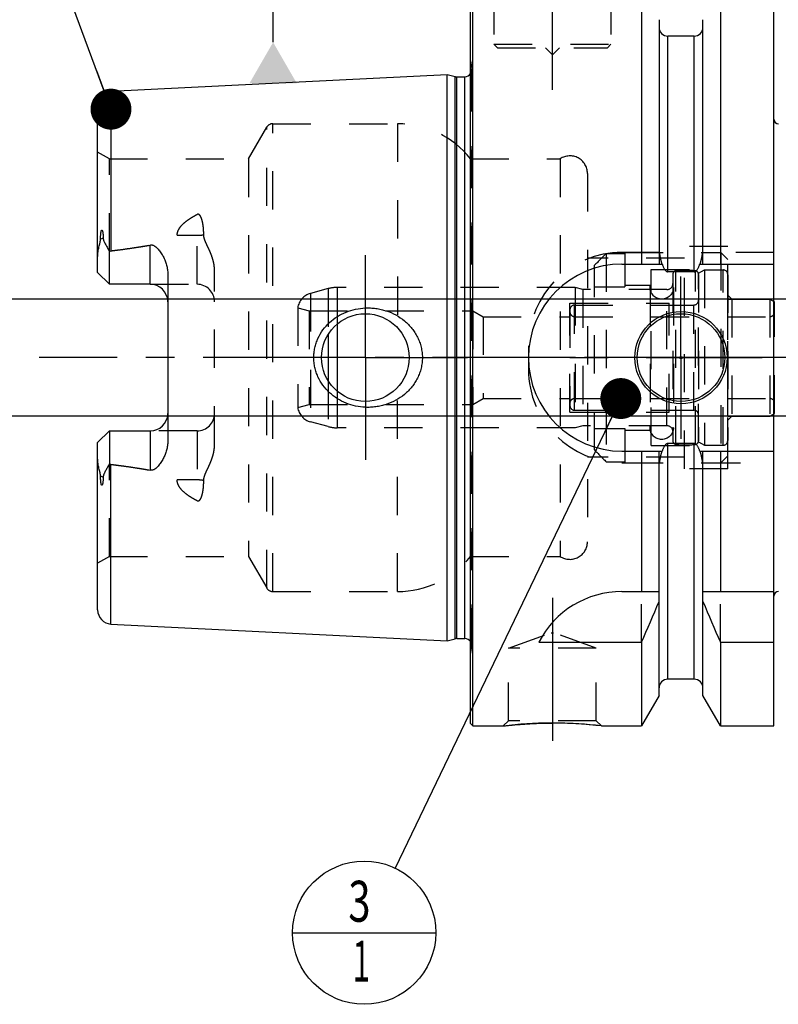
# Model space of a CAD drawing. Units: millimetres. Extents: x 0 to 594, y 0 to 420.
# Drawn here: x 235 to 300, y 168 to 252 of the extents above; entities that cross this region are included whole.
import ezdxf

# ---------------------------------------------------------------- set-up
doc = ezdxf.new("R2010")
doc.units = ezdxf.units.MM
doc.header["$LTSCALE"] = 32.67
for name, pattern in [('CENTER', [0.6, 0.375, -0.075, 0.075, -0.075]), ('DASHED', [0.2, 0.1, -0.1]), ('DOT', [0.2, 0.1, -0.1]), ('HIDDEN', [0.2, 0.1, -0.1])]:
    doc.linetypes.add(name, pattern=pattern)
doc.layers.get('0').update_dxf_attribs({"linetype": 'CONTINUOUS'})
for name, color, linetype in [('10002525_HP_HL', 7, 'CONTINUOUS'), ('10083194_HL', 7, 'CONTINUOUS'), ('10083312_CL', 7, 'CONTINUOUS'), ('10083312_HL', 7, 'CONTINUOUS'), ('606320489-000-01-ED1_CL', 7, 'CONTINUOUS'), ('606967811-000_AXIS', 7, 'CONTINUOUS'), ('606967811-000_CL', 7, 'CONTINUOUS'), ('606967811-000_DIM', 7, 'CONTINUOUS'), ('606967811-000_HL', 7, 'CONTINUOUS'), ('606968463-000_AXIS', 7, 'CONTINUOUS'), ('COLLECTION02', 7, 'CONTINUOUS'), ('CRV_CAST', 7, 'CONTINUOUS'), ('DEFAULT_2', 6, 'HIDDEN'), ('MN5218-48_HL', 7, 'CONTINUOUS')]:
    doc.layers.add(name, color=color, linetype=linetype)
doc.styles.get("Standard").update_dxf_attribs({"font": 'TXT.SHX', "width": 0.7})
doc.dimstyles.new('DIMSTYLE_1', dxfattribs={"dimtxt": 3.5, "dimasz": 3.5, "dimexe": 1.5, "dimexo": 0, "dimgap": 0.875, "dimtad": 1, "dimdec": 3, "dimdsep": 46, "dimtxsty": 'STANDARD', "dimblk": '_FILLED', "dimblk1": '_FILLED', "dimblk2": '_FILLED', "dimcen": 0.09, "dimclrt": 2, "dimadec": 3, "dimazin": 2, "dimtp": 0.1, "dimtm": 0.1, "dimtfac": 1, "dimtdec": 3, "dimtofl": 0, "dimtmove": 0, "dimatfit": 3, "dimldrblk": '_FILLED', "dimfxl": 1, "dimtolj": 1, "dimarcsym": 0})
doc.dimstyles.new('DIMSTYLE_5', dxfattribs={"dimtxt": 3.5, "dimasz": 3.5, "dimexe": 1.5, "dimexo": 0, "dimgap": 0.875, "dimtad": 1, "dimdec": 3, "dimdsep": 46, "dimtxsty": 'STANDARD', "dimblk": '_FILLED', "dimblk1": '_FILLED', "dimblk2": '_FILLED', "dimcen": 0.09, "dimclrt": 2, "dimadec": 3, "dimazin": 2, "dimtp": 0.2, "dimtm": 0.2, "dimtfac": 1, "dimtdec": 3, "dimtofl": 0, "dimtmove": 0, "dimatfit": 3, "dimldrblk": '_FILLED', "dimfxl": 1, "dimtolj": 1, "dimarcsym": 0})
doc.dimstyles.new('DIMSTYLE_6', dxfattribs={"dimtxt": 3.5, "dimasz": 3.5, "dimexe": 1.5, "dimexo": 0, "dimgap": 3.5, "dimtad": 1, "dimdec": 3, "dimdsep": 46, "dimtxsty": 'STANDARD', "dimblk": '_FILLED', "dimblk1": '_FILLED', "dimblk2": '_FILLED', "dimcen": 0.09, "dimclrt": 2, "dimaunit": 1, "dimadec": 3, "dimazin": 2, "dimtp": 0.5, "dimtm": 0.5, "dimtfac": 1, "dimtdec": 3, "dimtofl": 0, "dimtmove": 0, "dimatfit": 3, "dimldrblk": '_FILLED', "dimfxl": 1, "dimtolj": 1, "dimarcsym": 0})
doc.dimstyles.get("Standard").update_dxf_attribs({"dimtxt": 3.5, "dimasz": 3.5, "dimexe": 1.5, "dimexo": 0, "dimtad": 1, "dimdec": 3, "dimdsep": 46, "dimtxsty": 'STANDARD', "dimblk": '_FILLED', "dimblk1": '_FILLED', "dimblk2": '_FILLED', "dimcen": 0.09, "dimclrt": 2, "dimadec": 3, "dimazin": 2, "dimtol": 1, "dimtp": 0.005, "dimtm": 0.005, "dimtfac": 1, "dimtdec": 3, "dimtofl": 0, "dimtmove": 0, "dimatfit": 3, "dimldrblk": '_FILLED', "dimfxl": 1, "dimtolj": 1, "dimarcsym": 0})

# ---------------------------------------------------------------- blocks, each defined once
blk = doc.blocks.new('_FILLED')
at = {"color": 0, "linetype": 'BYBLOCK'}
blk.add_solid([(0, 0), (-1, 0.125), (-1, -0.125)], dxfattribs=at)
blk = doc.blocks.new('*D5')
at = {"layer": '606967811-000_DIM', "color": 3, "linetype": 'CONTINUOUS'}
for p, q in [((273.244, 254.123), (273.244, 304.325)), ((433.244, 304.325), (433.244, 242.018)), ((273.244, 302.825), (353.244, 302.825)), ((433.244, 302.825), (353.244, 302.825))]:
    blk.add_line(p, q, dxfattribs=at)
at = {"layer": '606967811-000_DIM', "color": 3, "linetype": 'CONTINUOUS', "xscale": 3.5, "yscale": 3.5, "zscale": 3.5, "rotation": 180}
blk.add_blockref('_FILLED', (273.244, 302.825), dxfattribs=at)
at = {"layer": '606967811-000_DIM', "color": 3, "linetype": 'CONTINUOUS', "xscale": 3.5, "yscale": 3.5, "zscale": 3.5}
blk.add_blockref('_FILLED', (433.244, 302.825), dxfattribs=at)
at = {"layer": '606967811-000_DIM', "color": 2, "linetype": 'CONTINUOUS', "insert": (353.244, 307.2), "char_height": 3.5, "width": 11.25, "attachment_point": 2, "line_spacing_factor": 0.9}
blk.add_mtext('160', dxfattribs=at)
blk = doc.blocks.new('*D7')
at = {"layer": '606967811-000_DIM', "color": 3, "linetype": 'CONTINUOUS'}
for p, q in [((312.244, 239.803), (312.244, 278.325)), ((311.378, 240.325), (292.494, 273.033))]:
    blk.add_line(p, q, dxfattribs=at)
for start, end in [(90, 105), (105, 120)]:
    blk.add_arc((312.244, 238.825), 38, start, end, dxfattribs=at)
for points in [[(308.768, 276.227), (312.244, 276.825), (308.727, 277.101)], [(296.151, 273.731), (293.244, 271.734), (296.553, 272.954)]]:
    blk.add_solid(points, dxfattribs=at)
at = {"layer": '606967811-000_DIM', "color": 2, "linetype": 'CONTINUOUS', "insert": (294.242, 280.067), "char_height": 3.5, "width": 11.375, "attachment_point": 2, "rotation": 23.58125, "line_spacing_factor": 0.9}
blk.add_mtext('30\\fgdt;{\\fgdt;~}', dxfattribs=at)
blk = doc.blocks.new('*D13')
at = {"layer": '606967811-000_DIM', "color": 3, "linetype": 'CONTINUOUS'}
for p, q in [((226.344, 227.825), (226.344, 244.181)), ((226.344, 244.181), (226.344, 222.825)), ((371.544, 227.825), (224.844, 227.825)), ((226.344, 211.825), (226.344, 222.825)), ((371.544, 217.825), (224.844, 217.825)), ((226.344, 217.825), (226.344, 211.825))]:
    blk.add_line(p, q, dxfattribs=at)
at = {"layer": '606967811-000_DIM', "color": 3, "linetype": 'CONTINUOUS', "xscale": 3.5, "yscale": 3.5, "zscale": 3.5}
for p, rotation in [((226.344, 227.825), 270), ((226.344, 217.825), 90)]:
    blk.add_blockref('_FILLED', p, dxfattribs=dict(at, rotation=rotation))
at = {"layer": '606967811-000_DIM', "color": 2, "linetype": 'CONTINUOUS', "insert": (221.969, 231.931), "char_height": 3.5, "width": 18.375, "attachment_point": 1, "rotation": 90, "line_spacing_factor": 0.9}
blk.add_mtext('M10x1', dxfattribs=at)
blk = doc.blocks.new('BOM BALLOON 206_BL16', base_point=(264.145, 173.65))
at = {"layer": '606320489-000-01-ED1_CL', "color": 3, "linetype": 'CONTINUOUS'}
blk.add_line((258.02, 173.65), (270.27, 173.65), dxfattribs=at)
blk.add_circle((264.145, 173.65), 6.125, dxfattribs=at)
at = {"layer": '606320489-000-01-ED1_CL', "color": 2, "linetype": 'CONTINUOUS'}
for s, width, p in [('3', 0.714286, (262.79, 174.589)), ('1', 0.571429, (263.141, 169.475))]:
    blk.add_text(s, height=3.5, dxfattribs=dict(at, width=width)).set_placement(p)

msp = doc.modelspace()

# ---------------------------------------------------------------- linework, layer by layer
at = {"color": 9, "linetype": 'DOT'}
for p, q in [((249.8438, 229.0947), (249.8438, 235.0618)), ((248.146, 233.2822), (249.8438, 233.2822)), ((249.8438, 216.5547), (249.8438, 210.5876)), ((249.8438, 212.3672), (248.146, 212.3672))]:
    msp.add_line(p, q, dxfattribs=at)
for points, knots in [([(249.8438, 233.2822), (249.9413, 233.2822), (250.1333, 233.2906), (250.3239, 233.3164), (250.4168, 233.3339)], [0, 0, 0, 0, 0.5076691, 1, 1, 1, 1]), ([(250.4168, 212.3156), (250.3239, 212.333), (250.1333, 212.3588), (249.9413, 212.3672), (249.8438, 212.3672)], [0, 0, 0, 0, 0.4923309, 1, 1, 1, 1])]:
    msp.add_open_spline(points, degree=3, knots=knots, dxfattribs=at)
at = {"layer": '10002525_HP_HL', "color": 6, "linetype": 'HIDDEN'}
for p, q in [((288.5938, 228.8247), (288.5938, 216.8247)), ((290.5938, 228.8247), (290.5938, 216.8247))]:
    msp.add_line(p, q, dxfattribs=at)
for centre in [(289.5938, 228.8247), (289.5938, 216.8247)]:
    msp.add_circle(centre, 1, dxfattribs=at)
at = {"layer": '10083194_HL', "color": 6, "linetype": 'HIDDEN'}
for p, q in [((292.7438, 230.036), (293.2438, 230.3247)), ((292.7438, 215.6134), (292.7438, 230.036)), ((293.2438, 230.3247), (293.2438, 215.3247)), ((293.2438, 230.3247), (294.8438, 230.3247)), ((295.2438, 229.9183), (295.2438, 215.7311)), ((295.2438, 217.8247), (295.2438, 227.8247)), ((295.2438, 227.8247), (298.8438, 227.8247)), ((298.8438, 227.8247), (298.8438, 217.8247)), ((298.8438, 227.8247), (299.2438, 227.5938)), ((299.2438, 218.0557), (299.2438, 227.5938)), ((281.7438, 226.9247), (281.7438, 218.7247)), ((282.1438, 227.3247), (292.7438, 227.3247)), ((282.1438, 226.3247), (298.8438, 226.3247)), ((281.7438, 222.8247), (299.2438, 222.8247)), ((282.1438, 219.3247), (298.8438, 219.3247)), ((282.1438, 218.3247), (292.7438, 218.3247)), ((295.2438, 217.8247), (298.8438, 217.8247)), ((298.8438, 217.8247), (299.2438, 218.0557)), ((292.7438, 215.6134), (293.2438, 215.3247)), ((293.2438, 215.3247), (294.8438, 215.3247))]:
    msp.add_line(p, q, dxfattribs=at)
for centre, start, end in [((294.8438, 229.9247), 0, 90), ((282.1438, 226.9247), 90, 180), ((282.1438, 226.7247), 180, 270), ((298.8438, 226.7247), 270, 360), ((282.1438, 218.9247), 90, 180), ((298.8438, 218.9247), 0, 90), ((282.1438, 218.7247), 180, 270), ((294.8438, 215.7247), 270, 360)]:
    msp.add_arc(centre, 0.4, start, end, dxfattribs=at)
at = {"layer": '10083312_CL', "color": 9, "linetype": 'CONTINUOUS'}
for p, q in [((261.8388, 225.7016), (261.8388, 219.9478)), ((261.0623, 224.8093), (261.0623, 220.8401))]:
    msp.add_line(p, q, dxfattribs=at)
at = {"layer": '10083312_HL', "color": 6, "linetype": 'HIDDEN'}
for p, q in [((290.5438, 229.9372), (290.5438, 215.7123)), ((292.7438, 229.9372), (292.7438, 215.7123)), ((261.0623, 228.7225), (259.5556, 228.3188)), ((282.1907, 228.8247), (261.8388, 228.8247)), ((282.1907, 228.8247), (282.1907, 216.8247)), ((282.8438, 228.6497), (282.1907, 228.8247)), ((282.8438, 228.6497), (282.8438, 216.9997)), ((290.0438, 228.6497), (282.8438, 228.6497)), ((281.7438, 218.1747), (281.7438, 227.4747)), ((281.7438, 227.4747), (290.2438, 227.4747)), ((290.2438, 218.1747), (290.2438, 227.4747)), ((258.4598, 227.0884), (258.4598, 218.5611)), ((258.4598, 227.0884), (259.4438, 226.8247)), ((259.4438, 226.8247), (259.4438, 218.8247)), ((259.4438, 226.8247), (273.4438, 226.8247)), ((273.4438, 226.8247), (273.4438, 218.8247)), ((273.4438, 226.8247), (274.3098, 226.3247)), ((290.2438, 227.3247), (292.3438, 227.3247)), ((274.3098, 226.3247), (274.3098, 219.3247)), ((274.3098, 226.3247), (281.7438, 226.3247)), ((273.4438, 218.8247), (274.3098, 219.3247)), ((274.3098, 219.3247), (281.7438, 219.3247)), ((258.4598, 218.5611), (259.4438, 218.8247)), ((259.4438, 218.8247), (273.4438, 218.8247)), ((281.7438, 218.1747), (290.2438, 218.1747)), ((290.2438, 218.3247), (292.3438, 218.3247)), ((261.0623, 216.9269), (259.5556, 217.3307)), ((282.1907, 216.8247), (261.8388, 216.8247)), ((282.8438, 216.9997), (282.1907, 216.8247)), ((290.0438, 216.9997), (282.8438, 216.9997))]:
    msp.add_line(p, q, dxfattribs=at)
for centre, radius, start, end in [((290.8438, 229.9424), 0.3, 96.41291, 180), ((291.6438, 222.8247), 7.4625, 83.58709, 96.41291), ((292.4438, 229.9424), 0.3, 0, 83.58709), ((290.0438, 229.1497), 0.5, 270, 360), ((259.9438, 226.8699), 1.5, 105, 171.624105), ((261.8388, 225.8247), 3, 90, 105), ((292.3438, 227.7247), 0.4, 270, 360), ((259.9438, 218.7796), 1.5, 188.375895, 255), ((292.3438, 217.9247), 0.4, 0, 90), ((261.8388, 219.8247), 3, 255, 270), ((290.0438, 216.4997), 0.5, 0, 90), ((290.8438, 215.707), 0.3, 180, 263.58709), ((292.4438, 215.707), 0.3, 276.41291, 360), ((291.6438, 222.8247), 7.4625, 263.58709, 276.41291)]:
    msp.add_arc(centre, radius, start, end, dxfattribs=at)
at = {"layer": '606320489-000-01-ED1_CL', "color": 3, "linetype": 'CONTINUOUS'}
msp.add_line((256.3527, 249.7895), (256.3527, 262.741), dxfattribs=at)
msp.add_solid([(254.332, 246.2895), (258.3734, 246.2895), (256.3527, 249.7895)], dxfattribs=at)
at = {"layer": '606967811-000_AXIS', "color": 1, "linetype": 'CENTER'}
for p, q in [((280.2438, 245.7247), (280.2438, 258.7247)), ((264.2438, 222.8247), (264.2438, 231.5747)), ((291.2438, 222.8247), (291.2438, 229.7747)), ((264.2438, 222.8247), (255.4938, 222.8247)), ((264.2438, 222.8247), (264.2438, 214.0747)), ((264.2438, 222.8247), (272.9938, 222.8247)), ((291.2438, 222.8247), (284.2938, 222.8247)), ((291.2438, 222.8247), (291.2438, 215.8747)), ((291.2438, 222.8247), (298.1938, 222.8247)), ((280.2438, 202.2947), (280.2438, 188.0834))]:
    msp.add_line(p, q, dxfattribs=at)
at = {"layer": '606967811-000_CL', "color": 7, "linetype": 'CONTINUOUS'}
for p, q in [((273.4438, 191.3247), (273.4438, 254.3247)), ((287.8663, 254.3247), (287.8663, 230.8247)), ((294.6213, 254.3247), (294.6213, 230.8247)), ((299.1938, 191.3247), (299.1938, 254.3247)), ((273.2438, 191.5247), (273.2438, 254.1247)), ((289.3688, 251.7223), (289.3688, 230.8247)), ((293.1188, 230.8247), (293.1188, 251.7223)), ((292.3688, 250.3247), (290.1188, 250.3247)), ((242.4837, 245.6043), (271.2438, 247.0451)), ((271.2438, 198.6043), (271.2438, 247.0451)), ((271.2438, 247.0451), (271.9139, 246.8656)), ((272.0692, 246.8451), (272.7438, 246.8451)), ((241.3438, 230.0947), (241.3438, 244.4058)), ((242.3438, 229.0947), (242.3438, 231.9175)), ((286.1938, 230.8247), (289.6299, 230.8247)), ((292.8577, 230.8247), (299.1938, 230.8247)), ((242.3438, 229.0947), (241.3438, 230.0947)), ((247.3438, 229.9722), (247.3438, 215.6772)), ((292.3688, 230.1732), (290.1188, 230.1732)), ((245.8438, 229.0947), (242.3438, 229.0947)), ((241.3438, 215.5547), (242.3438, 216.5547)), ((242.3438, 216.5547), (242.3438, 213.7319)), ((242.3438, 216.5547), (245.8438, 216.5547)), ((241.3438, 201.2437), (241.3438, 215.5547)), ((286.1938, 214.8247), (289.6299, 214.8247)), ((287.8663, 214.8247), (287.8663, 202.8247)), ((289.3688, 193.9271), (289.3688, 214.8247)), ((292.3688, 215.4762), (290.1188, 215.4762)), ((292.8577, 214.8247), (299.1938, 214.8247)), ((293.1188, 193.9271), (293.1188, 214.8247)), ((294.6213, 214.8247), (294.6213, 202.8247)), ((286.1938, 202.8247), (289.3688, 202.8247)), ((293.1188, 202.8247), (299.1938, 202.8247)), ((242.4837, 200.0452), (271.2438, 198.6043)), ((271.2438, 198.6043), (271.9139, 198.7838)), ((272.0692, 198.8043), (272.7438, 198.8043)), ((279.0821, 198.4885), (287.8663, 198.4885)), ((287.8663, 198.4885), (287.8663, 191.3247)), ((294.6213, 198.4885), (294.6213, 191.3247)), ((294.6213, 198.4885), (299.1938, 198.4885)), ((292.3688, 195.3247), (290.1188, 195.3247)), ((289.3688, 193.9271), (287.8663, 191.3247)), ((294.6213, 191.3247), (293.1188, 193.9271)), ((273.2438, 191.5247), (273.4438, 191.3247)), ((273.4438, 191.3247), (276.0451, 191.3247)), ((284.4424, 191.3247), (287.8663, 191.3247)), ((294.6213, 191.3247), (299.1938, 191.3247))]:
    msp.add_line(p, q, dxfattribs=at)
at = {"layer": '606967811-000_CL', "color": 9, "linetype": 'CONTINUOUS'}
for p, q in [((290.1188, 230.1732), (290.1188, 250.3247)), ((292.3688, 230.1732), (292.3688, 250.3247)), ((271.9139, 198.7838), (271.9139, 246.8656)), ((272.0692, 198.8043), (272.0692, 246.8451)), ((272.7438, 198.8043), (272.7438, 246.8451)), ((242.4837, 245.6043), (242.4837, 231.9545)), ((241.8148, 233.0421), (241.5906, 232.9403)), ((245.8438, 229.0947), (245.8438, 232.454)), ((245.8438, 216.5547), (245.8438, 213.1954)), ((290.1188, 195.3247), (290.1188, 215.4762)), ((292.3688, 195.3247), (292.3688, 215.4762)), ((242.4837, 200.0452), (242.4837, 213.6949)), ((241.5906, 212.7092), (241.8148, 212.6074))]:
    msp.add_line(p, q, dxfattribs=at)
at = {"layer": '606967811-000_CL', "color": 7, "linetype": 'CONTINUOUS'}
for centre, radius in [((264.2438, 222.8247), 3.75), ((291.2438, 222.8247), 3.95), ((291.2438, 222.8247), 3.75), ((291.2438, 222.8247), 0.1)]:
    msp.add_circle(centre, radius, dxfattribs=at)
for centre, radius, start, end in [((290.1188, 251.0747), 0.75, 180, 270), ((292.3688, 251.0747), 0.75, 270, 360), ((272.0692, 247.4451), 0.6, 255, 270), ((272.7438, 247.4451), 0.6, 270, 326.448101), ((242.5438, 244.4058), 1.2, 92.868132, 180), ((299.5938, 243.2247), 0.4, 180, 270), ((286.1938, 222.8247), 8, 90, 270), ((245.8438, 227.5947), 1.5, 1.598762, 90), ((245.8438, 218.0547), 1.5, 270, 358.401238), ((286.1938, 194.8247), 8, 90, 152.743381), ((299.5938, 202.4247), 0.4, 90, 180), ((242.5438, 201.2437), 1.2, 180, 267.131868), ((147.9011, 261.02), 153.2986, 335.926599, 337.342601), ((434.5865, 261.02), 153.2986, 202.657399, 204.073401), ((272.0692, 198.2043), 0.6, 90, 105), ((272.7438, 198.2043), 0.6, 33.551899, 90), ((290.1188, 194.5747), 0.75, 90, 180), ((292.3688, 194.5747), 0.75, 0, 90), ((280.2177, 155.5585), 36.0149, 83.263819, 89.958495)]:
    msp.add_arc(centre, radius, start, end, dxfattribs=at)
for points, knots in [([(241.5906, 232.9403), (241.5905, 232.9727), (241.5909, 233.0378), (241.5933, 233.1359), (241.5976, 233.2348), (241.6042, 233.3345), (241.6135, 233.4352), (241.6245, 233.5198), (241.6367, 233.5879), (241.6465, 233.6308), (241.6566, 233.665), (241.666, 233.6903), (241.6762, 233.7104), (241.687, 233.7236), (241.6963, 233.7302), (241.7064, 233.7312), (241.7148, 233.7276), (241.7215, 233.7219), (241.7294, 233.7124), (241.7375, 233.6985), (241.7456, 233.6803), (241.7526, 233.661), (241.7588, 233.6409), (241.7643, 233.6202), (241.7711, 233.5919), (241.7783, 233.5558), (241.7857, 233.5116), (241.7919, 233.4666), (241.799, 233.4055), (241.8059, 233.328), (241.8113, 233.2338), (241.8144, 233.1383), (241.8149, 233.0743), (241.8148, 233.0421)], [0, 0, 0, 0, 0.0637065, 0.1279298, 0.1927007, 0.258091, 0.3242373, 0.3914039, 0.425533, 0.4601839, 0.4777653, 0.495522, 0.5132155, 0.5216162, 0.5289504, 0.5350095, 0.5406211, 0.5463445, 0.5522923, 0.5647708, 0.57784, 0.5913207, 0.6051061, 0.6191285, 0.6333429, 0.6622276, 0.6915946, 0.7213442, 0.7514121, 0.8123379, 0.8741505, 0.936727, 1, 1, 1, 1]), ([(241.3438, 231.4325), (241.3438, 231.5583), (241.3574, 231.7483), (241.3955, 231.9997), (241.4327, 232.1894), (241.4765, 232.3788), (241.5164, 232.5361), (241.5478, 232.662), (241.5758, 232.785), (241.5907, 232.8786), (241.5906, 232.9403)], [0, 0, 0, 0, 0.2465569, 0.3718258, 0.4981296, 0.6251747, 0.7525483, 0.8161143, 0.8792528, 1, 1, 1, 1]), ([(241.8148, 233.0421), (241.8147, 233.0153), (241.819, 232.9629), (241.8375, 232.8878), (241.8629, 232.817), (241.9024, 232.7256), (241.9584, 232.6134), (242.0305, 232.4789), (242.1059, 232.3424), (242.2107, 232.155), (242.2904, 232.0132), (242.3438, 231.9175)], [0, 0, 0, 0, 0.0640757, 0.1252308, 0.1849249, 0.2442302, 0.3636633, 0.4854538, 0.6100237, 0.7373894, 1, 1, 1, 1]), ([(242.4837, 231.9545), (243.0458, 232.0237), (243.8881, 232.1344), (245.0076, 232.3054), (245.5656, 232.4017), (245.8438, 232.454)], [0, 0, 0, 0, 0.5000462, 0.7500495, 1, 1, 1, 1]), ([(245.8438, 232.454), (245.8776, 232.4604), (245.9466, 232.4654), (246.048, 232.4478), (246.1424, 232.4106), (246.2571, 232.3439), (246.3845, 232.2401), (246.5202, 232.0998), (246.6433, 231.9499), (246.7562, 231.7928), (246.8598, 231.6298), (246.9861, 231.4054), (247.1218, 231.1127), (247.2455, 230.7448), (247.3248, 230.3629), (247.3438, 230.1026), (247.3438, 229.9722)], [0, 0, 0, 0, 0.0330053, 0.0657533, 0.0980591, 0.1299513, 0.1928557, 0.2551769, 0.3172038, 0.3790807, 0.4408877, 0.5026764, 0.6263008, 0.7502439, 0.8747332, 1, 1, 1, 1]), ([(289.6299, 230.8247), (289.6413, 230.7909), (289.6652, 230.7236), (289.7049, 230.6242), (289.7494, 230.5268), (289.7998, 230.4323), (289.8582, 230.3424), (289.916, 230.2739), (289.97, 230.2272), (290.0152, 230.1981), (290.0652, 230.1781), (290.101, 230.1732), (290.1188, 230.1732)], [0, 0, 0, 0, 0.1250512, 0.2501003, 0.3751456, 0.5001823, 0.625196, 0.7501398, 0.8126537, 0.8751455, 0.9375946, 1, 1, 1, 1]), ([(292.3688, 230.1732), (292.3866, 230.1732), (292.4224, 230.1781), (292.4724, 230.1981), (292.5176, 230.2272), (292.5716, 230.2739), (292.6294, 230.3424), (292.6877, 230.4323), (292.7382, 230.5268), (292.7827, 230.6242), (292.8224, 230.7236), (292.8463, 230.7909), (292.8577, 230.8247)], [0, 0, 0, 0, 0.0624054, 0.1248545, 0.1873463, 0.2498602, 0.374804, 0.4998177, 0.6248543, 0.7498997, 0.8749488, 1, 1, 1, 1]), ([(259.8334, 222.8247), (259.8334, 222.9656), (259.8486, 223.2476), (259.917, 223.6653), (260.0297, 224.0734), (260.236, 224.5978), (260.5944, 225.2088), (261.1597, 225.8416), (261.8338, 226.3569), (262.5898, 226.7425), (263.401, 226.9909), (263.9626, 227.0626), (264.2438, 227.0747)], [0, 0, 0, 0, 0.0625812, 0.1251531, 0.1877096, 0.2502474, 0.3751144, 0.499978, 0.6249019, 0.749914, 0.8749785, 1, 1, 1, 1]), ([(264.2438, 227.0747), (264.3944, 227.0812), (264.6962, 227.0807), (265.1467, 227.0393), (265.5913, 226.9578), (266.1704, 226.7967), (266.8625, 226.4979), (267.4866, 226.0751), (267.9285, 225.6695), (268.2281, 225.3328), (268.4912, 224.9665), (268.7139, 224.5735), (268.8921, 224.1578), (269.0223, 223.724), (269.1017, 223.2776), (269.1195, 222.9756), (269.1195, 222.8247)], [0, 0, 0, 0, 0.0627078, 0.1253564, 0.1879366, 0.2504439, 0.3751262, 0.4996348, 0.561959, 0.6243186, 0.6867387, 0.7492378, 0.8118244, 0.8744941, 0.9372289, 1, 1, 1, 1]), ([(264.2438, 218.5747), (263.9626, 218.5868), (263.401, 218.6585), (262.5898, 218.9069), (261.8338, 219.2925), (261.1597, 219.8079), (260.5944, 220.4407), (260.236, 221.0516), (260.0297, 221.5761), (259.917, 221.9841), (259.8486, 222.4019), (259.8334, 222.6838), (259.8334, 222.8247)], [0, 0, 0, 0, 0.1250215, 0.250086, 0.3750981, 0.500022, 0.6248856, 0.7497526, 0.8122904, 0.8748469, 0.9374188, 1, 1, 1, 1]), ([(269.1195, 222.8247), (269.1195, 222.6738), (269.1017, 222.3718), (269.0223, 221.9254), (268.8921, 221.4916), (268.7139, 221.0759), (268.4912, 220.683), (268.2281, 220.3166), (267.9285, 219.98), (267.4866, 219.5743), (266.8625, 219.1515), (266.1704, 218.8527), (265.5913, 218.6916), (265.1467, 218.6101), (264.6962, 218.5688), (264.3944, 218.5682), (264.2438, 218.5747)], [0, 0, 0, 0, 0.0627711, 0.1255059, 0.1881756, 0.2507622, 0.3132613, 0.3756814, 0.4380409, 0.5003651, 0.6248738, 0.7495561, 0.8120634, 0.8746436, 0.9372922, 1, 1, 1, 1]), ([(247.3438, 215.6772), (247.3438, 215.5468), (247.3248, 215.2865), (247.2455, 214.9047), (247.1218, 214.5368), (246.9861, 214.244), (246.8598, 214.0197), (246.7562, 213.8567), (246.6433, 213.6996), (246.5202, 213.5496), (246.3845, 213.4094), (246.2571, 213.3055), (246.1424, 213.2389), (246.0481, 213.2016), (245.9466, 213.184), (245.8776, 213.1891), (245.8438, 213.1954)], [0, 0, 0, 0, 0.1252664, 0.2497555, 0.3736983, 0.4973227, 0.5591114, 0.6209184, 0.6827953, 0.7448223, 0.8071435, 0.8700479, 0.9019402, 0.9342456, 0.9669934, 1, 1, 1, 1]), ([(290.1188, 215.4762), (290.101, 215.4762), (290.0652, 215.4714), (290.0152, 215.4513), (289.97, 215.4223), (289.916, 215.3755), (289.8582, 215.307), (289.7998, 215.2171), (289.7494, 215.1226), (289.7049, 215.0252), (289.6652, 214.9258), (289.6413, 214.8585), (289.6299, 214.8247)], [0, 0, 0, 0, 0.0624054, 0.1248544, 0.1873462, 0.2498601, 0.3748038, 0.4998176, 0.6248543, 0.7498996, 0.8749488, 1, 1, 1, 1]), ([(292.8577, 214.8247), (292.8463, 214.8585), (292.8224, 214.9258), (292.7827, 215.0252), (292.7382, 215.1226), (292.6877, 215.2171), (292.6294, 215.307), (292.5716, 215.3755), (292.5176, 215.4223), (292.4724, 215.4513), (292.4224, 215.4714), (292.3866, 215.4762), (292.3688, 215.4762)], [0, 0, 0, 0, 0.1250512, 0.2501004, 0.3751458, 0.5001824, 0.6251962, 0.7501399, 0.8126538, 0.8751456, 0.9375946, 1, 1, 1, 1]), ([(241.5906, 212.7092), (241.5907, 212.7708), (241.5758, 212.8644), (241.5478, 212.9874), (241.5164, 213.1133), (241.4765, 213.2706), (241.4327, 213.46), (241.3955, 213.6497), (241.3574, 213.9011), (241.3438, 214.0911), (241.3438, 214.217)], [0, 0, 0, 0, 0.1207464, 0.1838847, 0.2474506, 0.3748241, 0.501869, 0.6281727, 0.7534416, 1, 1, 1, 1]), ([(242.3438, 213.7319), (242.2904, 213.6363), (242.2107, 213.4944), (242.1059, 213.3071), (242.0305, 213.1706), (241.9584, 213.036), (241.9024, 212.9238), (241.8629, 212.8324), (241.8375, 212.7616), (241.819, 212.6865), (241.8147, 212.6341), (241.8148, 212.6074)], [0, 0, 0, 0, 0.2626112, 0.3899767, 0.5145466, 0.6363371, 0.7557702, 0.8150755, 0.8747695, 0.9359245, 1, 1, 1, 1]), ([(242.4837, 213.6949), (243.0458, 213.6257), (243.8881, 213.515), (245.0076, 213.3441), (245.5656, 213.2477), (245.8438, 213.1954)], [0, 0, 0, 0, 0.5000462, 0.7500495, 1, 1, 1, 1]), ([(241.8148, 212.6074), (241.8149, 212.5752), (241.8144, 212.5111), (241.8113, 212.4156), (241.8059, 212.3214), (241.799, 212.2439), (241.7919, 212.1828), (241.7857, 212.1379), (241.7783, 212.0937), (241.7711, 212.0575), (241.7643, 212.0292), (241.7588, 212.0085), (241.7526, 211.9884), (241.7456, 211.9691), (241.7375, 211.9509), (241.7294, 211.937), (241.7215, 211.9275), (241.7148, 211.9218), (241.7064, 211.9182), (241.6963, 211.9192), (241.687, 211.9258), (241.6762, 211.939), (241.666, 211.9591), (241.6566, 211.9844), (241.6465, 212.0186), (241.6367, 212.0615), (241.6245, 212.1296), (241.6135, 212.2142), (241.6042, 212.3149), (241.5976, 212.4147), (241.5933, 212.5135), (241.5909, 212.6116), (241.5905, 212.6767), (241.5906, 212.7092)], [0, 0, 0, 0, 0.0632727, 0.1258492, 0.1876617, 0.2485874, 0.2786553, 0.3084049, 0.3377719, 0.3666567, 0.380871, 0.3948935, 0.4086788, 0.4221594, 0.4352283, 0.4477069, 0.4536547, 0.4593782, 0.4649903, 0.4710491, 0.4783846, 0.4867859, 0.504479, 0.5222358, 0.5398172, 0.5744682, 0.608597, 0.6757633, 0.7419093, 0.8072995, 0.8720704, 0.9362936, 1, 1, 1, 1]), ([(276.0452, 191.3247), (276.0165, 191.3214), (276.1707, 191.3393), (276.2373, 191.3468), (276.4017, 191.3651), (276.578, 191.3837), (276.7992, 191.4059), (277.0495, 191.4293), (277.3302, 191.4536), (277.6368, 191.4776), (278.0886, 191.5088), (278.6946, 191.5419), (279.456, 191.5674), (279.9783, 191.5734), (280.2438, 191.5734)], [0, 0, 0, 0, 0.0205883, 0.0459997, 0.0809941, 0.1250358, 0.1774936, 0.2376676, 0.3048152, 0.3781692, 0.4569513, 0.6276729, 0.8107526, 1, 1, 1, 1])]:
    msp.add_open_spline(points, degree=3, knots=knots, dxfattribs=at)
for points in [[(242.3438, 231.9175), (242.3885, 231.9356), (242.4359, 231.9487), (242.4837, 231.9545)], [(242.4837, 213.6949), (242.4359, 213.7008), (242.3885, 213.7138), (242.3438, 213.7319)]]:
    msp.add_open_spline(points, degree=3, dxfattribs=at)
at = {"layer": '606967811-000_HL', "color": 6, "linetype": 'HIDDEN'}
for p, q in [((275.2438, 253.7247), (275.2438, 249.6247)), ((285.2438, 253.7247), (285.2438, 249.6247)), ((275.2438, 249.6247), (275.5438, 249.3247)), ((275.2438, 249.6247), (285.2438, 249.6247)), ((275.5438, 249.3247), (284.9438, 249.3247)), ((279.6438, 249.3247), (280.2438, 248.7247)), ((280.8438, 249.3247), (280.2438, 248.7247)), ((285.2438, 249.6247), (284.9438, 249.3247)), ((273.2438, 248.1986), (273.338, 247.5286)), ((273.3438, 247.4413), (273.3438, 198.2081)), ((254.2478, 239.8247), (255.8066, 242.5247)), ((256.3262, 242.8247), (266.9988, 242.8247)), ((242.3438, 239.8247), (241.3438, 240.4021)), ((242.3438, 231.9175), (242.3438, 239.8247)), ((242.3438, 239.8247), (254.2478, 239.8247)), ((254.2478, 239.8247), (254.2478, 205.8247)), ((273.2438, 239.8247), (280.9146, 239.8247)), ((280.9146, 239.8247), (280.9146, 205.8247)), ((283.2438, 238.5747), (283.2438, 207.0747)), ((289.4166, 231.8247), (286.1938, 231.8247)), ((291.5438, 213.3247), (291.5438, 232.3247)), ((295.2438, 232.3247), (291.5438, 232.3247)), ((299.1938, 231.8247), (293.071, 231.8247)), ((295.2438, 213.3247), (295.2438, 232.3247)), ((291.5438, 231.3247), (283.2438, 231.3247)), ((251.3438, 215.4147), (251.3438, 230.2347)), ((245.8438, 229.0947), (249.8438, 229.0947)), ((295.2438, 228.1747), (295.5938, 227.8247)), ((295.5938, 227.8247), (295.5938, 217.8247)), ((295.5938, 227.8247), (299.7438, 227.8247)), ((278.1938, 223.8247), (278.1938, 221.8247)), ((295.2438, 217.4747), (295.5938, 217.8247)), ((295.5938, 217.8247), (299.7438, 217.8247)), ((249.8438, 216.5547), (245.8438, 216.5547)), ((291.5438, 214.3247), (283.2438, 214.3247)), ((242.3438, 205.8247), (242.3438, 213.7319)), ((286.1938, 213.8247), (289.4166, 213.8247)), ((295.2438, 213.3247), (291.5438, 213.3247)), ((293.071, 213.8247), (299.1938, 213.8247)), ((242.3438, 205.8247), (241.3438, 205.2474)), ((242.3438, 205.8247), (254.2478, 205.8247)), ((254.2478, 205.8247), (255.8066, 203.1247)), ((273.2438, 205.8247), (280.9146, 205.8247)), ((256.3262, 202.8247), (266.9988, 202.8247)), ((287.8663, 198.4885), (287.8663, 202.8247)), ((294.6213, 198.4885), (294.6213, 202.8247)), ((276.4938, 197.9662), (280.1438, 199.2947)), ((280.1438, 199.2947), (280.3438, 199.2947)), ((283.9938, 197.9662), (280.3438, 199.2947)), ((273.2438, 197.4508), (273.338, 198.1208)), ((276.4938, 191.7734), (276.4938, 197.9662)), ((283.9938, 197.9662), (276.4938, 197.9662)), ((283.9938, 191.7734), (283.9938, 197.9662)), ((276.0451, 191.3247), (276.0475, 191.3247)), ((276.0454, 191.325), (276.4938, 191.7734)), ((276.058, 191.3262), (276.0454, 191.3247)), ((283.9938, 191.7734), (276.4938, 191.7734)), ((284.4422, 191.325), (283.9938, 191.7734)), ((284.4424, 191.3247), (284.4401, 191.325)), ((284.4401, 191.3247), (284.4424, 191.3247))]:
    msp.add_line(p, q, dxfattribs=at)
for centre, radius, start, end in [((272.7438, 247.4451), 0.6, 326.448101, 8), ((256.3262, 242.2247), 0.6, 90, 150), ((266.9988, 234.8247), 8, 38.682187, 90), ((281.7438, 238.5747), 1.5, 0, 123.55731), ((286.1938, 223.8247), 8, 90, 180), ((249.8438, 227.5947), 1.5, 0, 90), ((245.8438, 227.5947), 1.5, 0, 1.598762), ((286.1938, 221.8247), 8, 180, 270), ((245.8438, 218.0547), 1.5, 358.401238, 360), ((249.8438, 218.0547), 1.5, 270, 360), ((281.7438, 207.0747), 1.5, 236.44269, 360), ((266.9988, 210.8247), 8, 270, 321.317813), ((256.3262, 203.4247), 0.6, 210, 270), ((272.7438, 198.2043), 0.6, 352, 33.551899), ((280.2726, 155.5349), 36.0386, 90.366342, 96.71596), ((280.2438, 156.363), 35.2103, 90.000079, 90.328166), ((280.2437, 156.3522), 35.2212, 89.508339, 89.999874), ((280.2118, 155.4935), 36.0801, 83.269982, 89.469386)]:
    msp.add_arc(centre, radius, start, end, dxfattribs=at)
for points, knots in [([(248.146, 233.2822), (248.1452, 233.333), (248.1524, 233.4351), (248.1996, 233.6356), (248.3144, 233.8722), (248.5092, 234.1231), (248.7406, 234.3473), (248.9961, 234.5497), (249.2679, 234.7345), (249.5513, 234.905), (249.7456, 235.0106), (249.8438, 235.0618)], [0, 0, 0, 0, 0.0592503, 0.1187927, 0.2393167, 0.3624316, 0.4876377, 0.6143613, 0.7421736, 0.8707858, 1, 1, 1, 1]), ([(250.4168, 233.3339), (250.417, 233.4171), (250.4142, 233.5829), (250.4005, 233.8305), (250.3803, 234.0351), (250.3579, 234.1971), (250.3377, 234.3176), (250.3136, 234.4371), (250.2847, 234.5552), (250.25, 234.6717), (250.2078, 234.7858), (250.164, 234.8778), (250.1208, 234.9476), (250.0826, 234.9972), (250.0366, 235.0419), (249.9889, 235.0704), (249.945, 235.0819), (249.8985, 235.0835), (249.8642, 235.0724), (249.8438, 235.0618)], [0, 0, 0, 0, 0.125542, 0.2502108, 0.3740322, 0.4356459, 0.4970744, 0.5583377, 0.6194691, 0.6805263, 0.7416171, 0.8029694, 0.8339226, 0.8652387, 0.8972145, 0.9303675, 0.9476269, 0.9652072, 1, 1, 1, 1]), ([(242.4837, 231.9545), (242.7293, 231.9848), (243.2203, 232.047), (243.9558, 232.1472), (244.5677, 232.2377), (245.0563, 232.3156), (245.4222, 232.3772), (245.7874, 232.4427), (246.1517, 232.5128), (246.5146, 232.5889), (246.8155, 232.6587), (247.0548, 232.72), (247.2331, 232.7693), (247.4101, 232.8229), (247.5558, 232.8722), (247.6708, 232.9157), (247.7559, 232.9506), (247.8393, 232.9886), (247.9205, 233.0305), (247.9978, 233.0777), (248.0574, 233.1235), (248.0985, 233.1661), (248.1241, 233.2012), (248.1419, 233.2402), (248.1462, 233.2684), (248.146, 233.2822)], [0, 0, 0, 0, 0.1255794, 0.2511565, 0.3767267, 0.4395072, 0.5022822, 0.5650488, 0.6278025, 0.6905359, 0.7532348, 0.7845643, 0.8158725, 0.8471494, 0.8783761, 0.8939615, 0.9095181, 0.9250335, 0.9404858, 0.9558359, 0.9709958, 0.9784612, 0.9858001, 0.9929786, 1, 1, 1, 1]), ([(251.3438, 230.2347), (251.3438, 230.3737), (251.3246, 230.6509), (251.2466, 231.0585), (251.1289, 231.4538), (250.9807, 231.8362), (250.8398, 232.146), (250.7234, 232.3909), (250.637, 232.5738), (250.5548, 232.7575), (250.4828, 232.9442), (250.4301, 233.1361), (250.4167, 233.2682), (250.4168, 233.3339)], [0, 0, 0, 0, 0.1277742, 0.2546724, 0.3808701, 0.5064773, 0.6315011, 0.6937541, 0.7557782, 0.8174999, 0.878814, 0.9396223, 1, 1, 1, 1]), ([(289.6299, 230.8247), (289.621, 230.8512), (289.5884, 230.9524), (289.5395, 231.1306), (289.4886, 231.3602), (289.4475, 231.5917), (289.4259, 231.7469), (289.4166, 231.8247)], [0, 0, 0, 0, 0.0819464, 0.3114492, 0.5409615, 0.7704788, 1, 1, 1, 1]), ([(293.071, 231.8247), (293.0616, 231.7469), (293.0401, 231.5917), (292.9989, 231.3602), (292.9481, 231.1306), (292.8992, 230.9524), (292.8666, 230.8512), (292.8577, 230.8247)], [0, 0, 0, 0, 0.2295212, 0.4590385, 0.6885508, 0.9180536, 1, 1, 1, 1]), ([(250.4168, 212.3156), (250.4167, 212.3812), (250.4301, 212.5133), (250.4828, 212.7052), (250.5548, 212.8919), (250.637, 213.0757), (250.7234, 213.2585), (250.8398, 213.5034), (250.9807, 213.8132), (251.1289, 214.1957), (251.2466, 214.5909), (251.3246, 214.9985), (251.3438, 215.2758), (251.3438, 215.4147)], [0, 0, 0, 0, 0.060378, 0.121187, 0.1825013, 0.2442232, 0.3062474, 0.3685005, 0.4935243, 0.6191316, 0.7453292, 0.8722267, 1, 1, 1, 1]), ([(289.4166, 213.8247), (289.4259, 213.9025), (289.4475, 214.0578), (289.4886, 214.2892), (289.5395, 214.5188), (289.5884, 214.697), (289.621, 214.7982), (289.6299, 214.8247)], [0, 0, 0, 0, 0.2295212, 0.4590385, 0.6885508, 0.9180536, 1, 1, 1, 1]), ([(292.8577, 214.8247), (292.8666, 214.7982), (292.8992, 214.697), (292.9481, 214.5188), (292.9989, 214.2892), (293.0401, 214.0578), (293.0616, 213.9025), (293.071, 213.8247)], [0, 0, 0, 0, 0.0819464, 0.3114492, 0.5409615, 0.7704788, 1, 1, 1, 1]), ([(242.4837, 213.6949), (242.7293, 213.6647), (243.2203, 213.6024), (243.9558, 213.5022), (244.5677, 213.4117), (245.0563, 213.3339), (245.4222, 213.2722), (245.7874, 213.2068), (246.1517, 213.1366), (246.5146, 213.0606), (246.8155, 212.9907), (247.0548, 212.9294), (247.2331, 212.8801), (247.4101, 212.8265), (247.5558, 212.7772), (247.6708, 212.7338), (247.7559, 212.6988), (247.8393, 212.6608), (247.9205, 212.6189), (247.9978, 212.5717), (248.0574, 212.5259), (248.0985, 212.4834), (248.1241, 212.4482), (248.1419, 212.4092), (248.1462, 212.3811), (248.146, 212.3672)], [0, 0, 0, 0, 0.1255794, 0.2511565, 0.3767267, 0.4395072, 0.5022822, 0.5650488, 0.6278025, 0.6905359, 0.7532348, 0.7845643, 0.8158725, 0.8471494, 0.8783761, 0.8939615, 0.9095181, 0.9250335, 0.9404858, 0.9558359, 0.9709958, 0.9784612, 0.9858001, 0.9929786, 1, 1, 1, 1]), ([(249.8438, 210.5876), (249.7456, 210.6388), (249.5513, 210.7445), (249.2679, 210.915), (248.9961, 211.0998), (248.7406, 211.3021), (248.5092, 211.5264), (248.3144, 211.7772), (248.1996, 212.0139), (248.1524, 212.2143), (248.1452, 212.3164), (248.146, 212.3672)], [0, 0, 0, 0, 0.1292142, 0.2578263, 0.3856386, 0.5123621, 0.6375684, 0.7606832, 0.8812072, 0.9407496, 1, 1, 1, 1]), ([(249.8438, 210.5876), (249.8642, 210.577), (249.8985, 210.566), (249.9449, 210.5675), (249.9889, 210.5791), (250.0366, 210.6075), (250.0826, 210.6522), (250.1208, 210.7018), (250.164, 210.7716), (250.2078, 210.8636), (250.25, 210.9778), (250.2847, 211.0942), (250.3136, 211.2124), (250.3377, 211.3318), (250.3579, 211.4523), (250.3803, 211.6144), (250.4005, 211.819), (250.4142, 212.0665), (250.417, 212.2324), (250.4168, 212.3156)], [0, 0, 0, 0, 0.0347922, 0.0523724, 0.069632, 0.1027838, 0.1347587, 0.1660752, 0.1970289, 0.2583816, 0.3194725, 0.3805298, 0.4416613, 0.5029247, 0.5643533, 0.6259671, 0.7497887, 0.8744578, 1, 1, 1, 1])]:
    msp.add_open_spline(points, degree=3, knots=knots, dxfattribs=at)
at = {"layer": '606968463-000_AXIS', "color": 1, "linetype": 'CENTER'}
msp.add_line((478.2438, 222.8247), (236.3438, 222.8247), dxfattribs=at)
at = {"layer": 'COLLECTION02', "color": 6, "linetype": 'DASHED'}
msp.add_line((299.1063, 222.8247), (284.1813, 222.8247), dxfattribs=at)
at = {"layer": 'CRV_CAST', "color": 6, "linetype": 'CENTER'}
for p, q in [((295.2438, 222.8247), (281.4438, 222.8247)), ((299.5438, 222.8247), (295.2438, 222.8247))]:
    msp.add_line(p, q, dxfattribs=at)
at = {"layer": 'DEFAULT_2', "color": 6, "linetype": 'DOT'}
for p, q in [((273.338, 198.1208), (273.338, 247.5286)), ((255.8066, 203.1247), (255.8066, 242.5247)), ((256.3262, 202.8247), (256.3262, 242.8247)), ((266.9988, 242.8247), (266.9988, 225.3688)), ((290.5438, 229.9424), (290.5438, 229.9372)), ((290.8103, 215.4089), (290.8103, 230.2405)), ((292.4773, 215.4089), (292.4773, 230.2405)), ((292.7438, 229.9424), (292.7438, 229.9372)), ((294.8438, 215.3247), (294.8438, 230.3247)), ((295.2438, 229.9183), (295.2438, 229.9247)), ((259.5556, 228.3188), (259.5556, 217.3307)), ((261.0623, 228.7225), (261.0623, 224.8093)), ((261.8388, 228.8247), (261.8388, 225.7016)), ((290.0438, 216.9997), (290.0438, 228.6497)), ((282.1438, 218.3247), (282.1438, 227.3247)), ((292.3438, 218.3247), (292.3438, 227.3247)), ((261.0623, 220.8401), (261.0623, 216.9269)), ((261.8388, 219.9478), (261.8388, 216.8247)), ((266.9988, 202.8247), (266.9988, 220.2806)), ((290.5438, 215.707), (290.5438, 215.7123)), ((292.7438, 215.707), (292.7438, 215.7123)), ((295.2438, 215.7247), (295.2438, 215.7311))]:
    msp.add_line(p, q, dxfattribs=at)
at = {"layer": 'MN5218-48_HL', "color": 6, "linetype": 'HIDDEN'}
for p, q in [((284.8438, 231.7303), (284.8438, 213.9191)), ((284.8438, 231.7303), (286.4438, 231.7303)), ((286.4438, 231.8247), (286.4438, 228.8869)), ((286.4438, 231.8247), (294.6438, 231.8247)), ((294.6438, 231.8247), (294.6438, 213.8247)), ((294.6438, 231.8247), (295.2438, 231.2247)), ((283.8438, 214.931), (283.8438, 230.7184)), ((295.2438, 214.4247), (295.2438, 231.2247)), ((288.6938, 215.2997), (288.6938, 230.3497)), ((288.6938, 230.3497), (295.2438, 230.3497)), ((286.4438, 229.0247), (288.6938, 229.0247)), ((283.8438, 228.8869), (286.4438, 228.8869)), ((283.8438, 216.7625), (286.4438, 216.7625)), ((286.4438, 216.7625), (286.4438, 213.8247)), ((286.4438, 216.6247), (288.6938, 216.6247)), ((288.6938, 215.2997), (295.2438, 215.2997)), ((284.8438, 213.9191), (286.4438, 213.9191)), ((294.6438, 213.8247), (295.2438, 214.4247)), ((286.4438, 213.8247), (294.6438, 213.8247))]:
    msp.add_line(p, q, dxfattribs=at)
for points in [[(284.8438, 231.7303), (284.5102, 231.3932), (284.1769, 231.0559), (283.8438, 230.7184)], [(283.8438, 214.931), (284.1769, 214.5935), (284.5102, 214.2562), (284.8438, 213.9191)]]:
    msp.add_open_spline(points, degree=3, dxfattribs=at)

# ---------------------------------------------------------------- block references
at = {"layer": '606320489-000-01-ED1_CL', "color": 3, "linetype": 'CONTINUOUS'}
msp.add_blockref('BOM BALLOON 206_BL16', (264.1452, 173.6497), dxfattribs=at)

# ---------------------------------------------------------------- dimensions: what is measured, and where the dimension line sits
at = {"layer": '606967811-000_DIM', "color": 3, "linetype": 'CONTINUOUS'}
dim = msp.add_linear_dim(base=(273.2438, 302.8247), p1=(433.2438, 242.0176), p2=(273.2438, 254.1227), angle=180, dimstyle='DIMSTYLE_5', dxfattribs=at)
dim.commit()
dim.dimension.update_dxf_attribs({"geometry": '*D5', "text_midpoint": (352.7438, 302.8247), "dimtype": 160})
dim = msp.add_angular_dim_2l(base=(302.40867, 275.52989), line1=((312.24379, 239.42316), (312.24379, 239.80316)), line2=((311.56777, 239.99562), (311.37777, 240.32471)), dimstyle='DIMSTYLE_6', dxfattribs=at)
dim.commit()
dim.dimension.update_dxf_attribs({"geometry": '*D7', "text_midpoint": (297.04193, 273.65147), "dimtype": 162})
dim = msp.add_linear_dim(base=(226.3438, 227.8247), p1=(371.5438, 217.8247), p2=(371.5438, 227.8247), angle=90, text='M<>x1', dimstyle='DIMSTYLE_1', dxfattribs=at)
dim.commit()
dim.dimension.update_dxf_attribs({"geometry": '*D13', "text_midpoint": (226.3438, 238.0559), "dimtype": 160})

# ---------------------------------------------------------------- leaders
at = {"layer": '606320489-000-01-ED1_CL', "color": 3, "linetype": 'CONTINUOUS'}
for points in [[(242.4837, 244.0711), (226.5338, 287.0819)], [(286.0934, 219.3247), (266.7981, 179.1704)]]:
    msp.add_leader(points, dimstyle='STANDARD', override={"dimtad": 0, "dimldrblk": 'DOT'}, dxfattribs=at)

doc.saveas('drawing.dxf')
